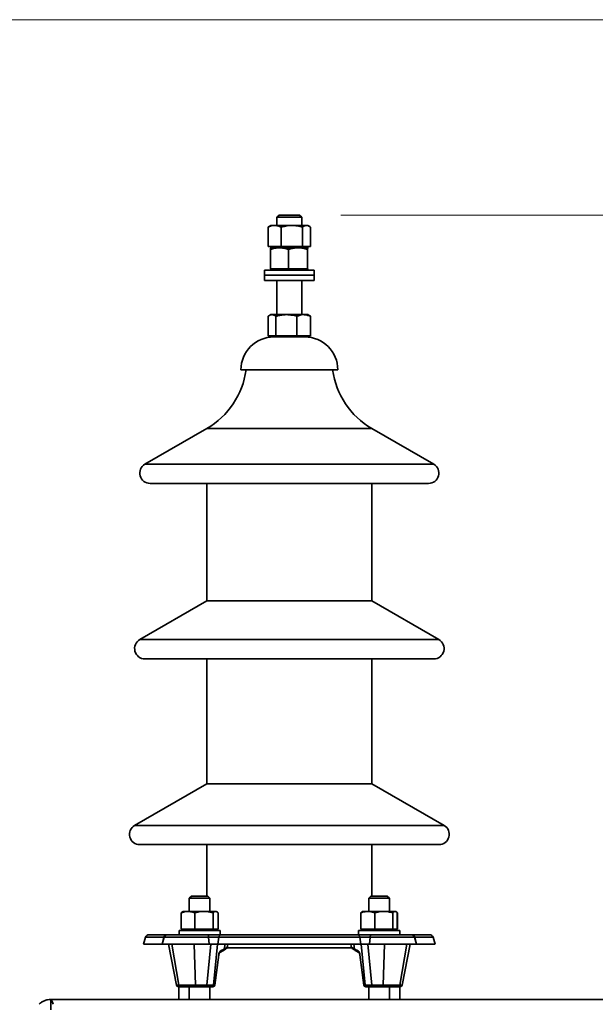
# Model space of a CAD drawing. Units: millimetres. Extents: x 100 to 5841, y -760 to 5269.
# Drawn here: x 3329 to 3608, y 3623 to 4100 of the extents above; entities that cross this region are included whole.
import ezdxf

# ---------------------------------------------------------------- set-up
doc = ezdxf.new("R2010")
doc.units = ezdxf.units.MM
doc.styles.add('SLDTEXTSTYLE6', font='TXT', dxfattribs={"width": 0.75})
doc.dimstyles.new('SLDDIMSTYLE1', dxfattribs={"dimtxt": 70, "dimasz": 71.12, "dimexe": 0, "dimexo": 0.0625, "dimgap": 17.5, "dimtad": 1, "dimdec": 0, "dimrnd": 1e-09, "dimzin": 12, "dimdsep": 46, "dimtxsty": 'SLDTEXTSTYLE6', "dimsah": 1, "dimcen": 0.09, "dimadec": 0, "dimazin": 3, "dimtfac": 1, "dimtdec": 0, "dimtofl": 0, "dimtmove": 0, "dimatfit": 3, "dimfxl": 1, "dimfrac": 2, "dimtolj": 1, "dimtzin": 12, "dimarcsym": 0})

# ---------------------------------------------------------------- blocks, each defined once
blk = doc.blocks.new('_D_8')
at = {"color": 7, "linetype": 'Continuous', "lineweight": 0, "ltscale": 20}
for p, q in [((3484.5, 4005.3), (4310.71, 4005.3)), ((4290.71, 2615.8), (4290.71, 4005.3)), ((3930.31, 2615.8), (4310.71, 2615.8))]:
    blk.add_line(p, q, dxfattribs=at)
at = {"color": 7, "linetype": 'Continuous', "lineweight": 18, "ltscale": 20}
for points in [[(4290.71, 4005.3), (4283.09, 3934.18), (4298.33, 3934.18)], [(4290.71, 2615.8), (4298.33, 2686.92), (4283.09, 2686.92)]]:
    blk.add_solid(points, dxfattribs=at)
at = {"color": 7, "linetype": 'Continuous', "lineweight": 18, "ltscale": 20, "insert": (4200.47, 3207.1), "char_height": 70, "attachment_point": 1, "rotation": 90, "style": 'SLDTEXTSTYLE6'}
blk.add_mtext('1390', dxfattribs=at)

msp = doc.modelspace()

# ---------------------------------------------------------------- linework, layer by layer
at = {"color": 7, "linetype": 'Continuous', "lineweight": 18, "ltscale": 20}
msp.add_line((100, 4100), (5841.4, 4100), dxfattribs=at)
at = {"color": 7, "linetype": 'Continuous', "lineweight": 35, "ltscale": 20}
for p, q in [((3454.5, 4005.3), (3453.5, 4004.3)), ((3453.5, 4004.3), (3453.5, 4000.3)), ((3465.5, 4004.3), (3453.5, 4004.3)), ((3454.5, 4005.3), (3464.5, 4005.3)), ((3465.5, 4004.3), (3464.5, 4005.3)), ((3465.5, 4000.3), (3465.5, 4004.3)), ((3449.19, 3990.1), (3449.19, 3999.49)), ((3450.5, 4000.3), (3449.76, 3999.87)), ((3452.36, 4000.3), (3450.5, 4000.3)), ((3460.68, 4000.3), (3452.36, 4000.3)), ((3455.53, 3990.1), (3455.53, 3999.49)), ((3467.82, 4000.3), (3460.68, 4000.3)), ((3465.83, 3990.1), (3465.83, 3999.49)), ((3467.82, 4000.3), (3468.5, 4000.3)), ((3469.23, 3999.87), (3468.5, 4000.3)), ((3469.8, 3990.1), (3469.8, 3999.49)), ((3449.19, 3990.1), (3452.36, 3990.1)), ((3450.32, 3979.3), (3450.32, 3988.69)), ((3450.5, 3989.5), (3450.49, 3989.49)), ((3450.5, 3990.1), (3450.5, 3989.5)), ((3454.73, 3989.5), (3450.5, 3989.5)), ((3467.82, 3989.5), (3450.5, 3989.5)), ((3452.36, 3990.1), (3455.53, 3990.1)), ((3463.72, 3989.5), (3454.73, 3989.5)), ((3455.53, 3990.1), (3460.68, 3990.1)), ((3459.13, 3979.3), (3459.13, 3988.69)), ((3460.68, 3990.1), (3465.83, 3990.1)), ((3468.49, 3989.5), (3463.72, 3989.5)), ((3467.82, 3990.1), (3465.83, 3990.1)), ((3469.8, 3990.1), (3467.82, 3990.1)), ((3468.5, 3989.5), (3467.82, 3989.5)), ((3468.31, 3979.3), (3468.31, 3988.69)), ((3468.49, 3989.5), (3468.5, 3989.48)), ((3468.5, 3989.5), (3468.5, 3990.1)), ((3468.5, 3989.49), (3468.5, 3989.5)), ((3447.5, 3978.7), (3447.5, 3976.2)), ((3471.5, 3978.7), (3447.5, 3978.7)), ((3450.32, 3979.3), (3454.73, 3979.3)), ((3450.5, 3979.3), (3450.5, 3978.7)), ((3454.73, 3979.3), (3459.13, 3979.3)), ((3459.13, 3979.3), (3463.72, 3979.3)), ((3463.72, 3979.3), (3468.31, 3979.3)), ((3468.49, 3979.3), (3468.31, 3979.3)), ((3468.5, 3978.7), (3468.5, 3979.3)), ((3471.5, 3976.2), (3471.5, 3978.7)), ((3447.5, 3976.2), (3447.5, 3973.7)), ((3471.5, 3976.2), (3447.5, 3976.2)), ((3471.5, 3973.7), (3471.5, 3976.2)), ((3471.5, 3973.7), (3447.5, 3973.7)), ((3453.5, 3973.7), (3453.5, 3957.1)), ((3465.5, 3957.1), (3465.5, 3973.7)), ((3449.24, 3946.9), (3449.24, 3956.29)), ((3450.5, 3957.1), (3449.88, 3956.74)), ((3451.07, 3957.1), (3450.5, 3957.1)), ((3458.03, 3957.1), (3451.07, 3957.1)), ((3452.9, 3946.9), (3452.9, 3956.29)), ((3466.45, 3957.1), (3458.03, 3957.1)), ((3463.16, 3946.9), (3463.16, 3956.29)), ((3468.5, 3957.1), (3466.45, 3957.1)), ((3469.11, 3956.74), (3468.5, 3957.1)), ((3469.75, 3946.9), (3469.75, 3956.29)), ((3449.24, 3946.9), (3451.07, 3946.9)), ((3450.5, 3946.9), (3450.5, 3946.3)), ((3468.5, 3946.3), (3450.5, 3946.3)), ((3451.07, 3946.9), (3452.9, 3946.9)), ((3452.9, 3946.9), (3458.03, 3946.9)), ((3458.03, 3946.9), (3463.16, 3946.9)), ((3463.16, 3946.9), (3466.45, 3946.9)), ((3466.45, 3946.9), (3469.75, 3946.9)), ((3468.5, 3946.3), (3468.5, 3946.9)), ((3483, 3930.3), (3436, 3930.3)), ((3419.5, 3901.95), (3389.5, 3884.63)), ((3419.5, 3901.95), (3499.5, 3901.95)), ((3529.5, 3884.63), (3499.5, 3901.95)), ((3389.5, 3884.63), (3529.5, 3884.63)), ((3392, 3875.3), (3527, 3875.3)), ((3419.5, 3875.3), (3419.5, 3818.39)), ((3499.5, 3818.39), (3499.5, 3875.3)), ((3419.5, 3818.39), (3387, 3799.63)), ((3419.5, 3818.39), (3499.5, 3818.39)), ((3532, 3799.63), (3499.5, 3818.39)), ((3387, 3799.63), (3532, 3799.63)), ((3389.5, 3790.3), (3529.5, 3790.3)), ((3419.5, 3790.3), (3419.5, 3729.83)), ((3499.5, 3729.83), (3499.5, 3790.3)), ((3419.5, 3729.83), (3384.5, 3709.63)), ((3419.5, 3729.83), (3499.5, 3729.83)), ((3534.5, 3709.63), (3499.5, 3729.83)), ((3384.5, 3709.63), (3534.5, 3709.63)), ((3387, 3700.3), (3532, 3700.3)), ((3419.5, 3700.3), (3419.5, 3675.3)), ((3499.5, 3675.3), (3499.5, 3700.3)), ((3412.01, 3675.3), (3411.01, 3674.3)), ((3411.01, 3674.3), (3411.01, 3667.98)), ((3421.01, 3674.3), (3411.01, 3674.3)), ((3412.01, 3675.3), (3420.01, 3675.3)), ((3421.01, 3674.3), (3420.01, 3675.3)), ((3421.01, 3667.98), (3421.01, 3674.3)), ((3498.98, 3675.3), (3497.98, 3674.3)), ((3497.98, 3674.3), (3497.98, 3667.98)), ((3507.98, 3674.3), (3497.98, 3674.3)), ((3498.98, 3675.3), (3506.98, 3675.3)), ((3507.98, 3674.3), (3506.98, 3675.3)), ((3507.98, 3667.98), (3507.98, 3674.3)), ((3407.09, 3659.28), (3407.09, 3667.26)), ((3408.01, 3667.98), (3407.72, 3667.81)), ((3410.35, 3667.98), (3408.01, 3667.98)), ((3418.08, 3667.98), (3410.35, 3667.98)), ((3413.62, 3659.28), (3413.62, 3667.26)), ((3423.74, 3667.98), (3418.08, 3667.98)), ((3422.54, 3659.28), (3422.54, 3667.26)), ((3424.01, 3667.98), (3423.74, 3667.98)), ((3424.3, 3667.81), (3424.01, 3667.98)), ((3424.93, 3659.28), (3424.93, 3667.26)), ((3494.14, 3659.28), (3494.14, 3667.26)), ((3494.98, 3667.98), (3494.75, 3667.84)), ((3497.51, 3667.98), (3494.98, 3667.98)), ((3497.51, 3667.98), (3505.3, 3667.98)), ((3500.88, 3659.28), (3500.88, 3667.26)), ((3510.77, 3667.98), (3505.3, 3667.98)), ((3509.72, 3659.28), (3509.72, 3667.26)), ((3510.98, 3667.98), (3510.77, 3667.98)), ((3511.21, 3667.84), (3510.98, 3667.98)), ((3511.82, 3659.28), (3511.82, 3667.26)), ((3511.9, 3659.28), (3511.9, 3667.26)), ((3407.09, 3659.28), (3410.35, 3659.28)), ((3408.01, 3659.28), (3408.01, 3658.68)), ((3410.35, 3659.28), (3413.62, 3659.28)), ((3413.62, 3659.28), (3418.08, 3659.28)), ((3418.08, 3659.28), (3422.54, 3659.28)), ((3422.54, 3659.28), (3423.74, 3659.28)), ((3423.74, 3659.28), (3424.93, 3659.28)), ((3424.01, 3658.68), (3424.01, 3659.28)), ((3497.51, 3659.28), (3494.14, 3659.28)), ((3494.98, 3659.28), (3494.98, 3658.68)), ((3500.88, 3659.28), (3497.51, 3659.28)), ((3500.88, 3659.28), (3505.3, 3659.28)), ((3505.3, 3659.28), (3509.72, 3659.28)), ((3509.72, 3659.28), (3510.77, 3659.28)), ((3510.77, 3659.28), (3511.82, 3659.28)), ((3510.98, 3658.68), (3510.98, 3659.28)), ((3511.82, 3659.28), (3511.9, 3659.28)), ((3389.8, 3655.42), (3388.78, 3652.12)), ((3398.71, 3655.42), (3389.8, 3655.42)), ((3400.19, 3656.68), (3391.49, 3656.68)), ((3398.81, 3655.42), (3397.8, 3652.12)), ((3398.71, 3655.42), (3398.06, 3652.98)), ((3398.81, 3655.42), (3398.71, 3655.42)), ((3420.34, 3655.42), (3398.81, 3655.42)), ((3400.51, 3656.68), (3400.19, 3656.68)), ((3419.91, 3656.68), (3400.51, 3656.68)), ((3406.01, 3658.68), (3406.01, 3656.68)), ((3406.01, 3658.68), (3423.08, 3658.68)), ((3426.21, 3656.68), (3419.91, 3656.68)), ((3420.34, 3655.42), (3420.6, 3652.12)), ((3425.38, 3655.42), (3420.34, 3655.42)), ((3423.08, 3658.68), (3426.01, 3658.68)), ((3425.38, 3655.42), (3424.89, 3652.12)), ((3493.61, 3655.42), (3425.38, 3655.42)), ((3426.01, 3656.68), (3426.01, 3658.68)), ((3492.78, 3656.68), (3426.21, 3656.68)), ((3499.08, 3656.68), (3492.78, 3656.68)), ((3492.98, 3658.68), (3492.98, 3656.68)), ((3492.98, 3658.68), (3512.98, 3658.68)), ((3493.61, 3655.42), (3494.1, 3652.12)), ((3498.65, 3655.42), (3493.61, 3655.42)), ((3498.65, 3655.42), (3498.39, 3652.12)), ((3520.18, 3655.42), (3498.65, 3655.42)), ((3518.48, 3656.68), (3499.08, 3656.68)), ((3512.98, 3656.68), (3512.98, 3658.68)), ((3518.8, 3656.68), (3518.48, 3656.68)), ((3527.5, 3656.68), (3518.8, 3656.68)), ((3521.19, 3652.12), (3520.18, 3655.42)), ((3520.28, 3655.42), (3520.18, 3655.42)), ((3520.28, 3655.42), (3520.93, 3652.98)), ((3529.19, 3655.42), (3520.28, 3655.42)), ((3530.21, 3652.12), (3529.19, 3655.42)), ((3388.78, 3652.12), (3388.97, 3652.06)), ((3397.83, 3652.12), (3388.78, 3652.12)), ((3398, 3652.06), (3388.97, 3652.06)), ((3397.8, 3652.12), (3397.99, 3652.06)), ((3420.6, 3652.12), (3397.8, 3652.12)), ((3420.55, 3652.06), (3397.99, 3652.06)), ((3400.87, 3652.06), (3404.81, 3632.28)), ((3400.93, 3652.06), (3404.87, 3632.3)), ((3405.97, 3632.3), (3402.56, 3652.06)), ((3413.99, 3632.3), (3413.3, 3652.06)), ((3419.48, 3632.3), (3421.42, 3652.06)), ((3420.6, 3652.12), (3420.55, 3652.06)), ((3424.98, 3652.06), (3420.55, 3652.06)), ((3424.89, 3652.12), (3420.6, 3652.12)), ((3424.65, 3652.06), (3422.71, 3632.3)), ((3424.89, 3652.12), (3424.98, 3652.06)), ((3494.1, 3652.12), (3424.89, 3652.12)), ((3494.01, 3652.06), (3424.98, 3652.06)), ((3426.2, 3648.82), (3427.95, 3649.75)), ((3427.95, 3649.75), (3428.31, 3652.06)), ((3429.08, 3650.3), (3489.87, 3650.3)), ((3429.55, 3651.07), (3429.73, 3652.06)), ((3489.26, 3652.06), (3489.44, 3651.07)), ((3491.04, 3649.75), (3490.68, 3652.06)), ((3491.04, 3649.75), (3492.79, 3648.82)), ((3494.1, 3652.12), (3494.01, 3652.06)), ((3498.44, 3652.06), (3494.01, 3652.06)), ((3498.39, 3652.12), (3494.1, 3652.12)), ((3496.28, 3632.3), (3494.34, 3652.06)), ((3497.57, 3652.06), (3499.51, 3632.3)), ((3521.19, 3652.12), (3498.39, 3652.12)), ((3498.39, 3652.12), (3498.44, 3652.06)), ((3521, 3652.06), (3498.44, 3652.06)), ((3505, 3632.3), (3505.69, 3652.06)), ((3513.02, 3632.3), (3516.43, 3652.06)), ((3514.12, 3632.3), (3518.06, 3652.06)), ((3514.18, 3632.28), (3518.12, 3652.06)), ((3530.02, 3652.06), (3520.99, 3652.06)), ((3521, 3652.06), (3521.19, 3652.12)), ((3530.21, 3652.12), (3521.16, 3652.12)), ((3530.02, 3652.06), (3530.21, 3652.12)), ((3423.33, 3632.3), (3425.25, 3646.89)), ((3423.44, 3632.35), (3425.36, 3646.93)), ((3425.79, 3648.11), (3427.53, 3649.04)), ((3491.46, 3649.04), (3493.2, 3648.11)), ((3493.63, 3646.93), (3495.55, 3632.35)), ((3493.74, 3646.89), (3495.66, 3632.3)), ((3404.87, 3632.3), (3405.97, 3632.3)), ((3405.83, 3631.48), (3405.79, 3631.48)), ((3406.94, 3631.48), (3405.83, 3631.48)), ((3405.97, 3632.3), (3413.99, 3632.3)), ((3406, 3631.48), (3406, 3625.3)), ((3414.18, 3631.48), (3406.94, 3631.48)), ((3411.01, 3631.48), (3411.01, 3625.3)), ((3413.99, 3632.3), (3419.48, 3632.3)), ((3419.67, 3631.48), (3414.18, 3631.48)), ((3421.83, 3631.48), (3419.67, 3631.48)), ((3421.01, 3625.3), (3421.01, 3631.48)), ((3422.45, 3631.48), (3421.83, 3631.48)), ((3422.71, 3632.3), (3423.33, 3632.3)), ((3495.66, 3632.3), (3496.28, 3632.3)), ((3497.16, 3631.48), (3496.54, 3631.48)), ((3499.32, 3631.48), (3497.16, 3631.48)), ((3497.98, 3631.48), (3497.98, 3625.3)), ((3504.81, 3631.48), (3499.32, 3631.48)), ((3499.51, 3632.3), (3505, 3632.3)), ((3512.05, 3631.48), (3504.81, 3631.48)), ((3505, 3632.3), (3513.02, 3632.3)), ((3507.98, 3625.3), (3507.98, 3631.48)), ((3513.16, 3631.48), (3512.05, 3631.48)), ((3513, 3625.3), (3513, 3631.48)), ((3513.02, 3632.3), (3514.12, 3632.3)), ((3513.16, 3631.48), (3513.2, 3631.48)), ((3343.81, 3625.3), (3956.8, 3625.3)), ((3343.81, 3625.3), (3343.81, 3620.3))]:
    msp.add_line(p, q, dxfattribs=at)
at = {"color": 7, "linetype": 'Continuous', "lineweight": 35, "ltscale": 20, "flags": 128}
for points in [[(3419.91, 3656.68), (3419.99, 3656.65), (3420.05, 3656.59), (3420.12, 3656.48), (3420.18, 3656.33), (3420.23, 3656.14), (3420.28, 3655.93), (3420.32, 3655.68), (3420.34, 3655.42)], [(3426.21, 3656.68), (3426.08, 3656.65), (3425.94, 3656.59), (3425.82, 3656.48), (3425.7, 3656.33), (3425.59, 3656.14), (3425.51, 3655.93), (3425.44, 3655.68), (3425.38, 3655.42)], [(3492.78, 3656.68), (3492.91, 3656.65), (3493.05, 3656.59), (3493.17, 3656.48), (3493.29, 3656.33), (3493.4, 3656.14), (3493.48, 3655.93), (3493.55, 3655.68), (3493.61, 3655.42)], [(3499.08, 3656.68), (3499, 3656.65), (3498.94, 3656.59), (3498.87, 3656.48), (3498.81, 3656.33), (3498.76, 3656.14), (3498.71, 3655.93), (3498.67, 3655.68), (3498.65, 3655.42)]]:
    msp.add_lwpolyline(points, dxfattribs=at)
at = {"color": 7, "linetype": 'Continuous', "lineweight": 35, "ltscale": 400}
for centre, radius, start, end in [((3452, 3930.3), 16, 90, 180), ((3467, 3930.3), 16, 0, 90), ((3400.15, 3935.45), 38.69, 300, 352.3393), ((3518.84, 3935.45), 38.69, 187.6607, 240), ((3392, 3880.3), 5, 120, 270), ((3527, 3880.3), 5, 270, 60), ((3389.5, 3795.3), 5, 120, 270), ((3529.5, 3795.3), 5, 270, 60), ((3387, 3705.3), 5, 120, 270), ((3532, 3705.3), 5, 270, 60), ((3391.49, 3654.9), 1.77, 90, 162.9528), ((3400.27, 3655.09), 1.59, 92.7188, 167.8632), ((3400.51, 3654.9), 1.77, 90, 162.9528), ((3518.48, 3654.9), 1.77, 17.0472, 90), ((3518.72, 3655.09), 1.59, 12.1368, 87.2812), ((3527.5, 3654.9), 1.77, 17.0472, 90), ((3427.12, 3649.75), 0.821, 299.8193, 359.7644), ((3491.87, 3649.75), 0.821, 180.2356, 240.1807), ((3425.27, 3647.01), 0.121, 262.8766, 320.901), ((3425.38, 3648.82), 0.821, 299.8643, 359.7632), ((3493.61, 3648.82), 0.821, 180.2366, 240.143), ((3493.72, 3647.01), 0.121, 219.1601, 277.0998), ((3405.79, 3632.48), 1, 191.3908, 270), ((3405.84, 3632.46), 0.986, 189.3242, 269.5568), ((3406.94, 3632.46), 0.986, 189.3242, 269.5568), ((3415.12, 3632.13), 1.15, 171.4857, 214.9434), ((3420.61, 3632.13), 1.15, 171.4857, 214.9434), ((3421.78, 3632.41), 0.931, 272.5931, 353.6095), ((3422.45, 3632.48), 1, 270, 352.5004), ((3422.41, 3632.41), 0.931, 272.5931, 353.6095), ((3423.35, 3632.42), 0.122, 263.1264, 320.255), ((3496.54, 3632.48), 1, 187.4996, 270), ((3495.64, 3632.42), 0.122, 219.745, 276.8736), ((3496.58, 3632.41), 0.931, 186.3905, 267.4069), ((3497.21, 3632.41), 0.931, 186.3905, 267.4069), ((3498.38, 3632.13), 1.15, 325.0566, 8.5143), ((3503.87, 3632.13), 1.15, 325.0566, 8.5143), ((3512.05, 3632.46), 0.986, 270.4432, 350.6758), ((3513.15, 3632.46), 0.986, 270.4432, 350.6758), ((3513.2, 3632.48), 1, 270, 347.8154)]:
    msp.add_arc(centre, radius, start, end, dxfattribs=at)
for centre, major_axis, ratio, start_param, end_param in [((3426.19, 3646.89), (0.33, 1.99), 0.457407, 0.338245, 1.647241), ((3492.8, 3646.89), (-0.33, 1.99), 0.457407, 4.635944, 5.944941), ((3407.83, 3632.48), (3.02, 0.2), 0.031366, 2.949577, 3.14577), ((3420.03, 3632.48), (3, -0.1), 0.064659, 4.531059, 5.818266), ((3498.96, 3632.48), (3, 0.1), 0.064659, 3.606512, 4.893719), ((3511.16, 3632.48), (3.02, -0.2), 0.031366, 6.279008, 6.475201)]:
    msp.add_ellipse(centre, major_axis=major_axis, ratio=ratio, start_param=start_param, end_param=end_param, dxfattribs=at)
at = {"color": 7, "linetype": 'Continuous', "lineweight": 35, "ltscale": 20}
for points, knots in [([(3452.36, 4000.3), (3452.29, 4000.3), (3451.72, 4000.29), (3450.65, 4000.11), (3449.68, 3999.7), (3449.19, 3999.49)], [0, 0, 0, 0, 0.07009, 0.530784, 1, 1, 1, 1]), ([(3449.19, 3999.49), (3449.36, 3999.62), (3449.55, 3999.76), (3449.75, 3999.86), (3449.78, 3999.87)], [0, 0, 0, 0, 0.862707, 1, 1, 1, 1]), ([(3455.53, 3999.49), (3455.02, 3999.72), (3453.98, 4000.17), (3452.91, 4000.25), (3452.36, 4000.3)], [0, 0, 0, 0, 0.495458, 1, 1, 1, 1]), ([(3460.68, 4000.3), (3460.56, 4000.3), (3460.04, 4000.29), (3459.11, 4000.23), (3458.12, 4000.09), (3457.32, 3999.94), (3456.72, 3999.81), (3456.12, 3999.66), (3455.73, 3999.55), (3455.53, 3999.49)], [0, 0, 0, 0, 0.070052, 0.299957, 0.53147, 0.647856, 0.765017, 0.882469, 1, 1, 1, 1]), ([(3465.83, 3999.49), (3465, 3999.72), (3463.31, 4000.17), (3461.56, 4000.25), (3460.68, 4000.3)], [0, 0, 0, 0, 0.495458, 1, 1, 1, 1]), ([(3465.83, 3999.49), (3465.92, 3999.55), (3466.08, 3999.68), (3466.31, 3999.82), (3466.52, 3999.94), (3466.7, 4000.03), (3466.88, 4000.11), (3467.07, 4000.18), (3467.25, 4000.23), (3467.44, 4000.27), (3467.63, 4000.29), (3467.75, 4000.3), (3467.82, 4000.3)], [0, 0, 0, 0, 0.128534, 0.257166, 0.349309, 0.441503, 0.533872, 0.626307, 0.719515, 0.812805, 0.906357, 1, 1, 1, 1]), ([(3467.82, 4000.3), (3468, 4000.28), (3468.67, 4000.24), (3469.32, 3999.81), (3469.8, 3999.49)], [0, 0, 0, 0, 0.2686336, 1, 1, 1, 1]), ([(3454.73, 3989.5), (3454.62, 3989.5), (3453.83, 3989.49), (3452.34, 3989.31), (3451, 3988.9), (3450.32, 3988.69)], [0, 0, 0, 0, 0.07009, 0.5307844, 1, 1, 1, 1]), ([(3450.32, 3988.69), (3450.33, 3988.81), (3450.37, 3989.06), (3450.41, 3989.3), (3450.45, 3989.44), (3450.48, 3989.49), (3450.49, 3989.5), (3450.5, 3989.5)], [0, 0, 0, 0, 0.257173, 0.533856, 0.719503, 0.906345, 1, 1, 1, 1]), ([(3459.13, 3988.69), (3458.42, 3988.92), (3456.97, 3989.37), (3455.48, 3989.45), (3454.73, 3989.5)], [0, 0, 0, 0, 0.495458, 1, 1, 1, 1]), ([(3463.72, 3989.5), (3463.61, 3989.5), (3463.15, 3989.49), (3462.32, 3989.43), (3461.43, 3989.29), (3460.72, 3989.14), (3460.19, 3989.01), (3459.66, 3988.86), (3459.31, 3988.75), (3459.13, 3988.69)], [0, 0, 0, 0, 0.0700524, 0.2999566, 0.5314704, 0.6478558, 0.7650174, 0.8824695, 1, 1, 1, 1]), ([(3468.31, 3988.69), (3467.56, 3988.92), (3466.06, 3989.37), (3464.5, 3989.45), (3463.72, 3989.5)], [0, 0, 0, 0, 0.495458, 1, 1, 1, 1]), ([(3468.31, 3988.69), (3468.32, 3988.75), (3468.33, 3988.88), (3468.35, 3989.02), (3468.37, 3989.14), (3468.39, 3989.23), (3468.4, 3989.31), (3468.42, 3989.38), (3468.44, 3989.43), (3468.46, 3989.47), (3468.47, 3989.49), (3468.48, 3989.5), (3468.49, 3989.5)], [0, 0, 0, 0, 0.128534, 0.257166, 0.349309, 0.441503, 0.533872, 0.626307, 0.719515, 0.812805, 0.906357, 1, 1, 1, 1]), ([(3451.07, 3957.1), (3451.03, 3957.1), (3450.84, 3957.09), (3450.51, 3957.03), (3450.16, 3956.89), (3449.88, 3956.74), (3449.66, 3956.61), (3449.45, 3956.46), (3449.31, 3956.35), (3449.24, 3956.29)], [0, 0, 0, 0, 0.070052, 0.299957, 0.53147, 0.647856, 0.765017, 0.882469, 1, 1, 1, 1]), ([(3452.9, 3956.29), (3452.61, 3956.52), (3452.01, 3956.97), (3451.39, 3957.05), (3451.07, 3957.1)], [0, 0, 0, 0, 0.495458, 1, 1, 1, 1]), ([(3458.03, 3957.1), (3457.8, 3957.09), (3457.33, 3957.09), (3456.71, 3957.04), (3456.01, 3956.97), (3455.23, 3956.85), (3454.29, 3956.66), (3453.52, 3956.47), (3453.06, 3956.34), (3452.9, 3956.29)], [0, 0, 0, 0, 0.134062, 0.268395, 0.359229, 0.541231, 0.724186, 0.907992, 1, 1, 1, 1]), ([(3463.16, 3956.29), (3462.73, 3956.41), (3461.83, 3956.66), (3460.61, 3956.9), (3459.49, 3957.04), (3458.68, 3957.09), (3458.19, 3957.1), (3458.03, 3957.1)], [0, 0, 0, 0, 0.257173, 0.533856, 0.719503, 0.906345, 1, 1, 1, 1]), ([(3466.45, 3957.1), (3466.38, 3957.1), (3465.78, 3957.09), (3464.67, 3956.91), (3463.67, 3956.5), (3463.16, 3956.29)], [0, 0, 0, 0, 0.07009, 0.530784, 1, 1, 1, 1]), ([(3469.75, 3956.29), (3469.21, 3956.52), (3468.13, 3956.97), (3467.02, 3957.05), (3466.45, 3957.1)], [0, 0, 0, 0, 0.495458, 1, 1, 1, 1]), ([(3469.11, 3956.74), (3469.11, 3956.74), (3469.18, 3956.7), (3469.33, 3956.61), (3469.54, 3956.46), (3469.68, 3956.35), (3469.75, 3956.29)], [0, 0, 0, 0, 0.001646, 0.333808, 0.666793, 1, 1, 1, 1]), ([(3410.35, 3667.98), (3410.05, 3667.97), (3408.95, 3667.93), (3407.87, 3667.54), (3407.09, 3667.26)], [0, 0, 0, 0, 0.268634, 1, 1, 1, 1]), ([(3407.09, 3667.26), (3407.28, 3667.48), (3407.49, 3667.73), (3407.71, 3667.79), (3407.73, 3667.8)], [0, 0, 0, 0, 0.916236, 1, 1, 1, 1]), ([(3413.62, 3667.26), (3413.34, 3667.37), (3412.28, 3667.79), (3411.17, 3667.9), (3410.35, 3667.98)], [0, 0, 0, 0, 0.257551, 1, 1, 1, 1]), ([(3418.08, 3667.98), (3417.97, 3667.97), (3417.69, 3667.97), (3417.07, 3667.94), (3416.2, 3667.85), (3415.33, 3667.7), (3414.65, 3667.54), (3414.13, 3667.41), (3413.79, 3667.31), (3413.62, 3667.26)], [0, 0, 0, 0, 0.070048, 0.185059, 0.415881, 0.647857, 0.765018, 0.88247, 1, 1, 1, 1]), ([(3422.54, 3667.26), (3421.82, 3667.46), (3420.35, 3667.86), (3418.84, 3667.94), (3418.08, 3667.98)], [0, 0, 0, 0, 0.495458, 1, 1, 1, 1]), ([(3423.74, 3667.98), (3423.71, 3667.97), (3423.49, 3667.97), (3423.09, 3667.81), (3422.72, 3667.45), (3422.54, 3667.26)], [0, 0, 0, 0, 0.0700858, 0.5307822, 1, 1, 1, 1]), ([(3424.93, 3667.26), (3424.74, 3667.46), (3424.34, 3667.86), (3423.94, 3667.94), (3423.74, 3667.98)], [0, 0, 0, 0, 0.495458, 1, 1, 1, 1]), ([(3494.14, 3667.26), (3494.42, 3667.37), (3495.52, 3667.79), (3496.66, 3667.9), (3497.51, 3667.98)], [0, 0, 0, 0, 0.257551, 1, 1, 1, 1]), ([(3494.14, 3667.26), (3494.31, 3667.48), (3494.52, 3667.74), (3494.73, 3667.81), (3494.77, 3667.82)], [0, 0, 0, 0, 0.826539, 1, 1, 1, 1]), ([(3497.51, 3667.98), (3497.82, 3667.97), (3498.96, 3667.93), (3500.07, 3667.54), (3500.88, 3667.26)], [0, 0, 0, 0, 0.2686336, 1, 1, 1, 1]), ([(3505.3, 3667.98), (3505.2, 3667.97), (3504.75, 3667.97), (3503.95, 3667.92), (3503.09, 3667.79), (3502.41, 3667.66), (3501.9, 3667.54), (3501.39, 3667.41), (3501.05, 3667.31), (3500.88, 3667.26)], [0, 0, 0, 0, 0.070048, 0.300485, 0.531858, 0.647854, 0.765016, 0.882469, 1, 1, 1, 1]), ([(3509.72, 3667.26), (3509, 3667.46), (3507.55, 3667.86), (3506.06, 3667.94), (3505.3, 3667.98)], [0, 0, 0, 0, 0.495458, 1, 1, 1, 1]), ([(3510.77, 3667.98), (3510.75, 3667.97), (3510.56, 3667.97), (3510.2, 3667.81), (3509.88, 3667.45), (3509.72, 3667.26)], [0, 0, 0, 0, 0.070086, 0.530782, 1, 1, 1, 1]), ([(3511.82, 3667.26), (3511.65, 3667.46), (3511.31, 3667.86), (3510.95, 3667.94), (3510.77, 3667.98)], [0, 0, 0, 0, 0.495458, 1, 1, 1, 1]), ([(3427.53, 3649.04), (3427.71, 3649.14), (3428.24, 3649.43), (3428.85, 3649.87), (3429.3, 3650.42), (3429.56, 3650.83), (3429.55, 3651.06), (3429.55, 3651.07)], [0, 0, 0, 0, 0.17593, 0.5358, 0.789327, 0.992818, 1, 1, 1, 1]), ([(3427.95, 3649.75), (3428.23, 3649.9), (3428.67, 3650.13), (3429.17, 3650.5), (3429.43, 3650.77), (3429.55, 3650.98), (3429.55, 3651.05), (3429.55, 3651.07)], [0, 0, 0, 0, 0.318174, 0.477813, 0.799559, 0.961943, 1, 1, 1, 1]), ([(3489.44, 3651.07), (3489.44, 3651.06), (3489.43, 3650.84), (3489.67, 3650.46), (3490.05, 3649.97), (3490.63, 3649.51), (3491.19, 3649.19), (3491.46, 3649.04)], [0, 0, 0, 0, 0.007113, 0.203925, 0.425131, 0.722091, 1, 1, 1, 1]), ([(3489.44, 3651.07), (3489.44, 3651.06), (3489.44, 3650.98), (3489.53, 3650.83), (3489.7, 3650.61), (3489.98, 3650.37), (3490.39, 3650.09), (3490.8, 3649.88), (3491.04, 3649.75)], [0, 0, 0, 0, 0.030989, 0.204564, 0.379292, 0.557607, 0.737138, 1, 1, 1, 1]), ([(3425.36, 3646.93), (3425.38, 3647.03), (3425.42, 3647.28), (3425.52, 3647.63), (3425.65, 3647.92), (3425.76, 3648.07), (3425.82, 3648.13), (3425.81, 3648.12), (3425.8, 3648.12)], [0, 0, 0, 0, 0.1726201, 0.4156621, 0.6149259, 0.7934169, 0.9602624, 1, 1, 1, 1]), ([(3493.19, 3648.12), (3493.19, 3648.12), (3493.18, 3648.13), (3493.25, 3648.06), (3493.35, 3647.89), (3493.47, 3647.62), (3493.57, 3647.28), (3493.61, 3647.04), (3493.63, 3646.93)], [0, 0, 0, 0, 0.0650491, 0.2361722, 0.4079513, 0.5994392, 0.8149031, 1, 1, 1, 1]), ([(3343.81, 3625.3), (3343.28, 3625.3), (3342.76, 3625.25), (3341.99, 3625.09), (3341.74, 3625.03), (3341.23, 3624.88), (3340.99, 3624.79), (3340.26, 3624.49), (3339.8, 3624.24), (3338.93, 3623.66), (3338.52, 3623.33), (3338.15, 3622.95)], [0, 0, 0, 0, 0.25, 0.25, 0.375, 0.375, 0.5, 0.5, 0.75, 0.75, 1, 1, 1, 1]), ([(3345.05, 3622.95), (3344.94, 3623.33), (3344.84, 3623.66), (3344.69, 3624.09), (3344.64, 3624.23), (3344.53, 3624.48), (3344.48, 3624.59), (3344.32, 3624.89), (3344.22, 3625.04), (3344.01, 3625.24), (3343.91, 3625.3), (3343.81, 3625.3)], [0, 0, 0, 0, 0.25, 0.25, 0.375, 0.375, 0.5, 0.5, 0.75, 0.75, 1, 1, 1, 1])]:
    msp.add_open_spline(points, degree=3, knots=knots, dxfattribs=at)

# ---------------------------------------------------------------- dimensions: what is measured, and where the dimension line sits
at = {"color": 7, "linetype": 'Continuous', "lineweight": 18, "ltscale": 20}
dim = msp.add_linear_dim(base=(4290.70708199, 4005.29671652), p1=(3910.30508618, 2615.79671652), p2=(3464.49508618, 4005.29671652), angle=90, dimstyle='SLDDIMSTYLE1', dxfattribs=at)
dim.commit()
dim.dimension.update_dxf_attribs({"geometry": '_D_8', "text_midpoint": (4290.70708199, 3310.54671652), "dimtype": 160})

doc.saveas('drawing.dxf')
